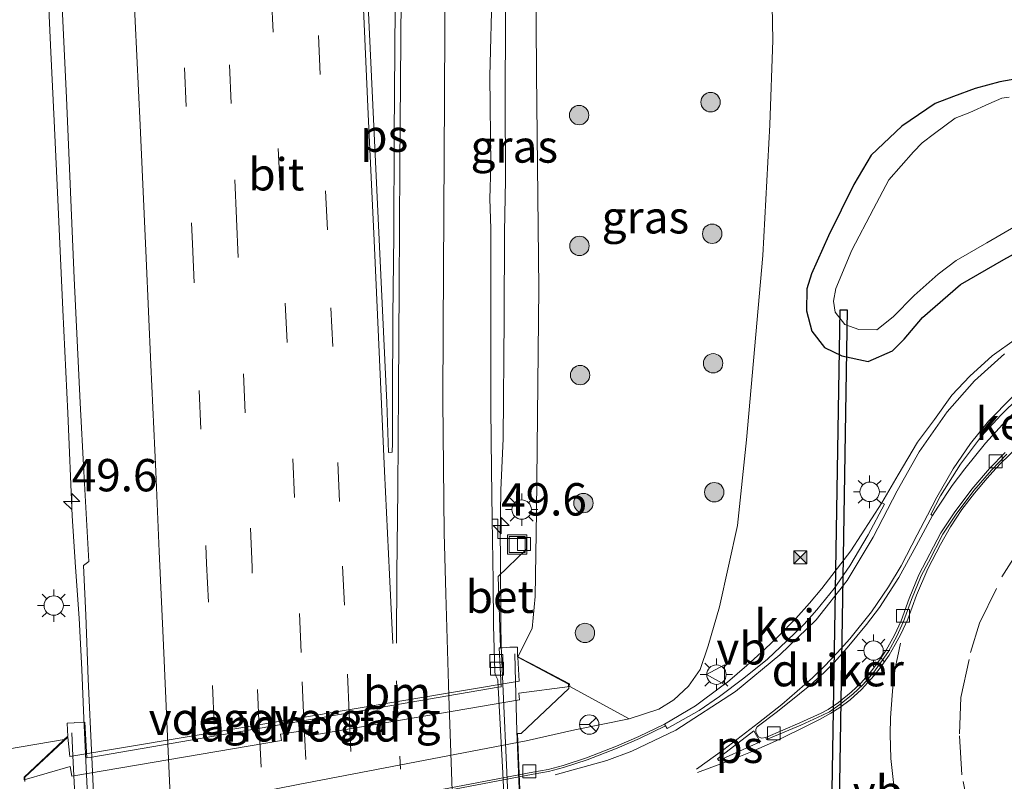
# Model space of a CAD drawing. Units: metres. Extents: x 127412 to 129371, y 462500 to 468753.
# Drawn here: x 127632 to 127708, y 464955 to 465014 of the extents above; entities that cross this region are included whole.
import ezdxf
from ezdxf.enums import TextEntityAlignment as Align

# ---------------------------------------------------------------- set-up
doc = ezdxf.new("R2010")
doc.units = ezdxf.units.M
doc.linetypes.add('VW-1-3_STREEP', pattern=[4, 1, -3])
doc.linetypes.add('VW-3-9_STREEP', pattern=[12, 3, -9])
doc.layers.get('0').update_dxf_attribs({"lineweight": 25})
for name, color, linetype, lineweight in [('B-ME-AM-KILOMETR-S-B1', 7, 'Continuous', 18), ('B-ME-BV-GELEIDECONSTRUCTIE-GELEIDERAIL-L-B1', 213, 'BV-GELEIDERAIL', 18), ('B-ME-BV-GELEIDECONSTRUCTIE-GELEIDERAIL-L-B2', 213, 'BV-GELEIDERAIL', 18), ('B-ME-GR-BOOM-S-B1', 93, 'Continuous', 18), ('B-ME-GW-INSTEEKWATERGANG-L-B1', 10, 'Continuous', 25), ('B-ME-GW-KRUINLIJN-L-B1', 93, 'Continuous', 18), ('B-ME-GW-TEENLIJN-L-B1', 93, 'Continuous', 18), ('B-ME-IE-GRASLAND-GV-B6', 93, 'Continuous', 18), ('B-ME-IE-INRICHTINGSELEMENT-S-B1', 253, 'Continuous', 18), ('B-ME-IE-MEUBILAIR_WEGMEUBILAIR-LICHTMAST-S-B1', 8, 'Continuous', 18), ('B-ME-KW-DUIKER-GV-B6', 10, 'Continuous', 25), ('B-ME-KW-LANDHOOFD-GV-B6', 173, 'Continuous', 18), ('B-ME-KW-LEUNING-L-B1', 8, 'Continuous', 18), ('B-ME-KW-LEUNING-L-B2', 8, 'Continuous', 18), ('B-ME-KW-VIADUCT-GV-B7', 173, 'Continuous', 18), ('B-ME-KW-VOEGOVERGANG-L-B2', 8, 'Continuous', 18), ('B-ME-OB-BEKLEDING-GV-B6', 253, 'Continuous', 18), ('B-ME-OG-WATER-GV-B6', 153, 'Continuous', 18), ('B-ME-VH-VERH_SOORT-BETON-OVERIG-GV-B6', 8, 'IE-TERREINAFSCHEIDING-NATUURLIJK-HOUTWAL', 18), ('B-ME-VH-VERH_SOORT-BITUMEN-GV-B6', 8, 'IE-TERREINAFSCHEIDING-NATUURLIJK-HOUTWAL', 18), ('B-ME-VH-VERH_SOORT-BITUMEN-GV-B7', 8, 'IE-TERREINAFSCHEIDING-NATUURLIJK-HOUTWAL', 18), ('B-ME-VH-VERH_SOORT-GV-B6', 8, 'Continuous', 18), ('B-ME-VH-VERH_SOORT-KLINKERS-GV-B6', 8, 'IE-TERREINAFSCHEIDING-NATUURLIJK-HOUTWAL', 18), ('B-ME-VV-KOLK-S-B1', 8, 'Continuous', 18), ('B-ME-VW-MARKERING-13STREEP-045-L-B1', 255, 'VW-1-3_STREEP', 18), ('B-ME-VW-MARKERING-13STREEP-045-L-B2', 255, 'VW-1-3_STREEP', 18), ('B-ME-VW-MARKERING-39STREEP-015-L-B1', 255, 'VW-3-9_STREEP', 18), ('B-ME-VW-MARKERING-39STREEP-015-L-B2', 255, 'VW-3-9_STREEP', 18), ('B-ME-VW-MARKERING-STREEP-015-L-B1', 7, 'Continuous', 18), ('B-ME-VW-MARKERING-STREEP-015-L-B2', 7, 'Continuous', 18), ('B-ME-VW-MARKERING-VLAKMARK-GV-B6', 7, 'Continuous', 18), ('B-ME-VW-MEUBILAIR_WEGMEUBILAIR-RONA-S-B1', 8, 'Continuous', 18), ('B-ME-VW-MEUBILAIR_WEGMEUBILAIR-VERKEERSBORD-S-B1', 8, 'Continuous', 18)]:
    doc.layers.add(name, color=color, linetype=linetype, lineweight=lineweight)
doc.styles.add('NLCS-ISO', font='NLCS-ISO.TTF')
doc.linetypes.add('BV-GELEIDERAIL', pattern='A,10,-3,[108,NLCS.SHX,S=1,R=0,X=0,Y=0],-3', length=16)
doc.linetypes.add('IE-TERREINAFSCHEIDING-NATUURLIJK-HOUTWAL', pattern='A,7,-1.5,[67,NLCS.SHX,S=0.75,R=45,X=0,Y=0],-1.5,7,-1.5,[70,NLCS.SHX,S=0.75,R=0,X=0,Y=0],-1.5', length=20)

# ---------------------------------------------------------------- blocks, each defined once
blk = doc.blocks.new('put')
for p, q in [((0.75, 0.75), (-0.75, 0.75)), ((-0.75, 0.75), (-0.75, -0.75)), ((0.75, -0.75), (0.75, 0.75)), ((-0.75, -0.75), (0.75, -0.75))]:
    blk.add_line(p, q)
blk.add_lwpolyline([(-0.625, 0.625), (0.625, 0.625), (0.625, -0.625), (-0.625, -0.625)], close=True)
blk = doc.blocks.new('camera')
h = blk.add_hatch(color=256)
h.paths.add_polyline_path([(0.5, 0.5), (-0.5, 0.5), (0, 0)])
h.paths.add_polyline_path([(0, 0), (-0.5, -0.5), (0.5, -0.5)])
for p, q in [((-0.5, 0.5), (0.5, -0.5)), ((0.5, 0.5), (-0.5, -0.5))]:
    blk.add_line(p, q)
blk.add_lwpolyline([(-0.5, 0.5), (0.5, 0.5), (0.5, -0.5), (-0.5, -0.5)], close=True)
blk = doc.blocks.new('verkeersbord')
for p, q in [((0, 0.75), (-0.75, -0.625)), ((0.75, -0.625), (0, 0.75)), ((-0.75, -0.625), (0.75, -0.625))]:
    blk.add_line(p, q)
blk = doc.blocks.new('wegwijzer')
for q in [(-0.53, -0.53), (0, 0.75), (0.53, -0.53)]:
    blk.add_line((0, 0), q)
blk.add_circle((0, 0), 0.75)
blk = doc.blocks.new('boom')
blk.add_hatch(color=256).paths.add_polyline_path([(-0.75, 0, 1), (0.75, 0, 1)])
blk.add_circle((0, 0), 0.75)
blk = doc.blocks.new('hecto')
for p, q in [((0, 0.625), (-0.625, 0)), ((0, -0.625), (0, 0.625)), ((-0.625, 0), (0.625, 0)), ((0.625, 0), (0, -0.625))]:
    blk.add_line(p, q)
blk = doc.blocks.new('kolk')
blk.add_lwpolyline([(-0.5, -0.5), (0.5, -0.5), (0.5, 0.5), (-0.5, 0.5)], close=True)
blk = doc.blocks.new('lantaarnpaal')
for p, q in [((-0.884, 0.884), (-0.53, 0.53)), ((0, 0.75), (0, 1.25)), ((0.53, 0.53), (0.884, 0.884)), ((-0.75, 0), (-1.25, 0)), ((0.75, 0), (1.25, 0)), ((-0.53, -0.53), (-0.884, -0.884)), ((0, -0.75), (0, -1.25)), ((0.53, -0.53), (0.884, -0.884))]:
    blk.add_line(p, q)
blk.add_circle((0, 0), 0.75)

msp = doc.modelspace()

# ---------------------------------------------------------------- linework, layer by layer
at = {"layer": 'B-ME-BV-GELEIDECONSTRUCTIE-GELEIDERAIL-L-B1'}
for points in [[(127637.4486, 464957.0028, 7.1456), (127637.3172, 464959.7242, 7.1576), (127637.1735, 464963.5123, 7.1426), (127636.9546, 464967.4935, 7.1293), (127636.6851, 464971.4233, 7.1425), (127636.4332, 464975.3912, 7.1231), (127636.0898, 464983.3436, 7.0966), (127635.7158, 464991.3118, 7.1047), (127635.3505, 464999.2709, 7.0441), (127635.0245, 465005.9285, 7.0138), (127634.7796, 465011.2227, 7.0036), (127634.5847, 465015.1718, 6.9737), (127634.3525, 465020.4937, 6.9266), (127634.0349, 465027.1046, 6.8935), (127633.7852, 465031.0321, 6.944), (127633.3097, 465042.7171, 6.7943)], [(127670.049, 465041.2546, 5.9764), (127670.0293, 465029.2454, 6.0199), (127669.9514, 465021.1947, 6.0693), (127669.9079, 465013.3478, 6.1175), (127669.892, 465007.9051, 6.1733), (127669.9246, 465001.3456, 6.1609), (127669.8461, 464997.3604, 6.1771), (127669.8013, 464990.6676, 6.1992), (127669.7258, 464981.3582, 6.28), (127669.5532, 464977.4183, 6.2787), (127669.5117, 464973.7332, 6.2843), (127669.5199, 464972.4137, 6.2985), (127669.5483, 464967.0799, 6.3052), (127669.5886, 464965.3504, 6.3636), (127669.7068, 464962.4182, 6.3493)]]:
    msp.add_polyline3d(points, dxfattribs=at)
at = {"layer": 'B-ME-BV-GELEIDECONSTRUCTIE-GELEIDERAIL-L-B2'}
for points in [[(127671.1368, 464931.2917, 6.3475), (127670.6644, 464941.4565, 6.3938), (127670.278, 464949.5603, 6.3569), (127670.0463, 464955.0006, 6.35), (127669.7068, 464962.4182, 6.3493)], [(127638.9791, 464924.074, 7.1584), (127638.6731, 464931.0723, 7.1566), (127638.4155, 464936.4975, 7.1945), (127638.1672, 464941.9486, 7.1702), (127637.9749, 464945.9959, 7.1677), (127637.7873, 464950.0668, 7.1502), (127637.4486, 464957.0028, 7.1456)]]:
    msp.add_polyline3d(points, dxfattribs=at)
at = {"layer": 'B-ME-GW-INSTEEKWATERGANG-L-B1'}
msp.add_polyline3d([(127710.1495, 465009.3072, -0.851), (127708.1194, 465008.9372, -0.8288), (127706.2231, 465008.4394, -0.7681), (127704.5435, 465007.8112, -0.6887), (127703.1241, 465007.265, -0.6846), (127700.5362, 465005.5051, -0.6656), (127698.1779, 465003.2719, -0.532), (127696.8299, 465001.0175, -0.5265), (127694.8744, 464997.0448, -0.4894), (127693.5769, 464994.1048, -0.4477), (127693.2024, 464992.9541, -0.4718), (127693.167, 464991.2454, -0.4676), (127693.6017, 464989.6827, -0.5213), (127694.5696, 464988.4183, -0.5653), (127695.9015, 464987.764, -0.5978), (127697.942, 464987.319, -0.6237), (127699.8308, 464988.1454, -0.6758), (127700.7168, 464989.057, -0.6218), (127702.1518, 464990.7214, -0.5691), (127705.0782, 464993.2874, -0.5999), (127708.4362, 464995.2071, -0.5838), (127713.2958, 464997.8945, -0.7261)], dxfattribs=at)
at = {"layer": 'B-ME-GW-KRUINLIJN-L-B1'}
for points in [[(127670.8807, 464964.5056, 5.728), (127671.972, 464966.7019, 5.562), (127672.1976, 464969.1535, 5.522), (127672.3, 464975.699, 5.54), (127672.483, 464993.002, 5.37), (127672.318, 465009.557, 5.412), (127672.2289, 465021.3958, 5.1794), (127671.956, 465037.235, 5.089)], [(127620.7141, 464955.1114, 6.0173), (127623.6481, 464955.8057, 6.0173), (127628.1809, 464956.7751, 5.8732), (127631.4182, 464957.3659, 5.9292), (127635.8198, 464958.1162, 6.171)]]:
    msp.add_polyline3d(points, dxfattribs=at)
at = {"layer": 'B-ME-GW-TEENLIJN-L-B1'}
msp.add_polyline3d([(127629.184, 464949.878, -0.597), (127637.0085, 464951.3027, -0.6207), (127653.9034, 464954.6363, -0.5528), (127671.5053, 464958.0031, -0.5641), (127675.2721, 464958.8497, -0.5368), (127679.463, 464959.712, -0.408), (127681.7627, 464960.4624, -0.297), (127682.9241, 464961.1888, -0.3195), (127684.054, 464962.23, -0.2655), (127684.9697, 464963.521, -0.243), (127685.5712, 464965.3589, -0.2475), (127686.4655, 464968.3562, -0.2295), (127687.8447, 464974.6561, -0.171), (127688.538, 464981.262, -0.207), (127689.7921, 464995.5196, -0.261), (127690.3517, 465005.6256, -0.3825), (127690.5777, 465012.1669, -0.468), (127690.4183, 465020.1476, -0.477)], dxfattribs=at)
at = {"layer": 'B-ME-IE-GRASLAND-GV-B6'}
for points in [[(127635.1784, 465024.512, 6.229), (127635.976, 465007.6966, 6.3064), (127636.569, 464993.763, 6.474), (127637.0502, 464984.1245, 6.4264), (127637.3269, 464978.8343, 6.4105), (127637.7249, 464971.8656, 6.3953), (127637.3045, 464971.5557, 6.3535), (127637.4758, 464967.729, 6.3998), (127637.6729, 464962.766, 6.4256)], [(127681.7627, 464960.4624, -0.297), (127679.463, 464959.712, -0.408), (127674.8747, 464962.2167, 2.8527), (127674.8653, 464962.4247, 2.9802), (127671.8692, 464963.9907, 5.153), (127670.8807, 464964.5056, 5.728), (127671.972, 464966.7019, 5.562), (127672.1976, 464969.1535, 5.522), (127672.3, 464975.699, 5.54), (127672.483, 464993.002, 5.37), (127672.318, 465009.557, 5.412), (127672.2289, 465021.3958, 5.1794)], [(127672.2289, 465021.3958, 5.1794), (127672.318, 465009.557, 5.412), (127672.483, 464993.002, 5.37), (127672.3, 464975.699, 5.54)], [(127629.184, 464949.878, -0.597), (127637.0085, 464951.3027, -0.6207), (127653.9034, 464954.6363, -0.5528), (127671.5053, 464958.0031, -0.5641), (127675.2721, 464958.8497, -0.5368), (127679.463, 464959.712, -0.408), (127681.7627, 464960.4624, -0.297), (127682.9241, 464961.1888, -0.3195), (127684.054, 464962.23, -0.2655), (127684.9697, 464963.521, -0.243), (127685.5712, 464965.3589, -0.2475), (127686.4655, 464968.3562, -0.2295), (127687.8447, 464974.6561, -0.171), (127688.538, 464981.262, -0.207), (127689.7921, 464995.5196, -0.261), (127690.3517, 465005.6256, -0.3825), (127690.5777, 465012.1669, -0.468), (127690.4183, 465020.1476, -0.477)], [(127690.4183, 465020.1476, -0.477), (127690.5777, 465012.1669, -0.468), (127690.3517, 465005.6256, -0.3825), (127689.7921, 464995.5196, -0.261), (127688.538, 464981.262, -0.207), (127687.8447, 464974.6561, -0.171), (127686.4655, 464968.3562, -0.2295), (127685.5712, 464965.3589, -0.2475), (127684.9697, 464963.521, -0.243), (127684.054, 464962.23, -0.2655), (127682.9241, 464961.1888, -0.3195), (127681.7627, 464960.4624, -0.297)], [(127637.6729, 464962.766, 6.4256), (127637.9366, 464956.7519, 6.466), (127637.5705, 464956.69, 6.4518), (127637.417, 464959.4577, 6.3499), (127636.6305, 464959.4156, 6.335), (127636.5799, 464959.4007, 6.33), (127636.0489, 464959.3811, 6.31), (127636.0942, 464958.3398, 6.238), (127636.0574, 464958.3382, 6.238), (127635.8198, 464958.1162, 6.171), (127631.4182, 464957.3659, 5.9292), (127628.1809, 464956.7751, 5.8732), (127623.6481, 464955.8057, 6.0173), (127620.7141, 464955.1114, 6.0173), (127620.5599, 464955.106, 6.0173), (127620.5182, 464956.2937, 6.3), (127619.2533, 464956.2503, 6.447), (127619.352, 464953.4233, 6.4578), (127618.9886, 464953.3428, 6.4583), (127618.6432, 464963.3693, 6.414), (127618.2781, 464971.7233, 6.4318), (127617.764, 464987.3928, 6.426), (127617.2571, 465003.3808, 6.3964), (127616.7561, 465019.3903, 6.2769)], [(127672.3, 464975.699, 5.54), (127672.1976, 464969.1535, 5.522), (127671.972, 464966.7019, 5.562), (127670.8807, 464964.5056, 5.728), (127670.8505, 464964.5034, 5.713), (127670.8344, 464965.2612, 5.662), (127670.3332, 464965.259, 5.677), (127670.2574, 464965.2477, 5.677), (127669.6748, 464965.204, 5.684), (127669.5356, 464965.2005, 5.5791), (127669.3578, 464970.703, 5.5646), (127671.5503, 464972.8315, 5.3099), (127671.5347, 464973.6454, 5.2875), (127669.3215, 464973.6449, 5.5571), (127669.3186, 464975.1479, 5.5601), (127668.8976, 464975.1397, 5.6423), (127668.8292, 464978.9689, 5.6291), (127668.7716, 464983.6617, 5.6247), (127668.7768, 464987.3113, 5.6014), (127668.771, 464992.5033, 5.5863), (127668.7695, 464997.6015, 5.5529), (127668.7065, 464999.9121, 5.5508), (127668.7772, 465002.4824, 5.5254), (127668.708, 465009.3803, 5.5007), (127668.8756, 465016.3731, 5.4757)], [(127713.2958, 464997.8945, -0.7261), (127708.4362, 464995.2071, -0.5838), (127705.0782, 464993.2874, -0.5999), (127702.1518, 464990.7214, -0.5691), (127700.7168, 464989.057, -0.6218), (127699.8308, 464988.1454, -0.6758), (127697.942, 464987.319, -0.6237), (127695.9015, 464987.764, -0.5978), (127694.5696, 464988.4183, -0.5653), (127693.6017, 464989.6827, -0.5213), (127693.167, 464991.2454, -0.4676), (127693.2024, 464992.9541, -0.4718), (127693.5769, 464994.1048, -0.4477), (127694.8744, 464997.0448, -0.4894), (127696.8299, 465001.0175, -0.5265), (127698.1779, 465003.2719, -0.532), (127700.5362, 465005.5051, -0.6656), (127703.1241, 465007.265, -0.6846), (127704.5435, 465007.8112, -0.6887), (127706.2231, 465008.4394, -0.7681), (127708.1194, 465008.9372, -0.8288), (127710.1495, 465009.3072, -0.851)], [(127710.1495, 465009.3072, -0.851), (127708.1194, 465008.9372, -0.8288), (127706.2231, 465008.4394, -0.7681), (127704.5435, 465007.8112, -0.6887), (127703.1241, 465007.265, -0.6846), (127700.5362, 465005.5051, -0.6656), (127698.1779, 465003.2719, -0.532), (127696.8299, 465001.0175, -0.5265), (127694.8744, 464997.0448, -0.4894), (127693.5769, 464994.1048, -0.4477), (127693.2024, 464992.9541, -0.4718), (127693.167, 464991.2454, -0.4676), (127693.6017, 464989.6827, -0.5213), (127694.5696, 464988.4183, -0.5653), (127695.9015, 464987.764, -0.5978), (127697.942, 464987.319, -0.6237), (127699.8308, 464988.1454, -0.6758), (127700.7168, 464989.057, -0.6218), (127702.1518, 464990.7214, -0.5691), (127705.0782, 464993.2874, -0.5999), (127708.4362, 464995.2071, -0.5838), (127713.2958, 464997.8945, -0.7261)], [(127708.8313, 465007.7536, -1.578), (127708.2743, 465007.6881, -1.578), (127707.2578, 465007.2414, -1.578), (127705.7956, 465006.571, -1.578), (127704.6585, 465006.1361, -1.578), (127703.0805, 465004.9499, -1.578), (127702.1076, 465004.2302, -1.578), (127701.4401, 465003.5328, -1.578), (127699.5354, 465001.3746, -1.578), (127698.355, 464999.1241, -1.578), (127696.6905, 464995.9239, -1.578), (127695.4456, 464992.973, -1.578), (127695.2547, 464991.9786, -1.578), (127695.3917, 464991.1401, -1.578), (127696.135, 464990.1846, -1.578), (127697.2239, 464989.7943, -1.578), (127698.6258, 464989.773, -1.578), (127699.8825, 464990.7796, -1.578), (127701.4906, 464992.4247, -1.578), (127703.342, 464994.0678, -1.578), (127704.7573, 464995.1426, -1.578), (127707.1088, 464996.5083, -1.578), (127709.3319, 464997.7802, -1.578)], [(127709.3964, 464989.1138, -0.3598), (127707.5212, 464987.7696, -0.3664), (127705.7915, 464986.2055, -0.3705), (127704.4204, 464984.7146, -0.3788), (127703.0671, 464982.8413, -0.3672), (127701.7671, 464981.0835, -0.3792), (127700.2633, 464978.5736, -0.3851), (127699.009, 464976.4025, -0.3406), (127696.5948, 464972.6929, -0.3946), (127694.3591, 464969.7809, -0.4136), (127693.3982, 464968.6425, -0.4198), (127692.3421, 464967.4682, -0.4111), (127690.9888, 464966.086, -0.4208), (127689.9493, 464965.1014, -0.4181), (127688.5615, 464963.8443, -0.4437), (127687.0849, 464962.5485, -0.4613), (127686.6313, 464962.2271, -0.433), (127684.6073, 464960.7264, -0.4751), (127682.2121, 464959.2926, -0.5534), (127680.208, 464958.3403, -0.5534), (127678.4818, 464957.5886, -0.5534), (127676.164, 464956.6946, -0.5984), (127674.3658, 464956.1051, -0.6234), (127673.2102, 464955.7944, -0.6184), (127672.0257, 464955.5812, -0.6209), (127649.0355, 464951.2097, -0.6299)]]:
    msp.add_polyline3d(points, dxfattribs=at)
at = {"layer": 'B-ME-KW-DUIKER-GV-B6'}
msp.add_polyline3d([(127696.3309, 464991.3237, -1.3542), (127695.4128, 464935.6113, -1.3542), (127694.8583, 464935.6204, -1.3542), (127695.7764, 464991.3328, -1.3542), (127696.3309, 464991.3237, -1.3542)], dxfattribs=at)
at = {"layer": 'B-ME-KW-LANDHOOFD-GV-B6'}
msp.add_polyline3d([(127670.8344, 464965.2612, 5.662), (127670.8505, 464964.5034, 5.713), (127670.8807, 464964.5056, 5.728), (127671.8692, 464963.9907, 5.153), (127674.8653, 464962.4247, 2.9802), (127674.8747, 464962.2167, 2.8527), (127670.9349, 464961.6892, 3.0493), (127670.9964, 464961.1671, 2.5219), (127654.7077, 464958.3949, 2.916), (127654.6275, 464958.8665, 3.465), (127653.727, 464958.7136, 3.4619), (127652.5178, 464958.5213, 3.3474), (127652.6005, 464958.0373, 2.9794), (127636.3939, 464955.2699, 3.4107), (127636.2757, 464956.0325, 3.8901), (127632.7197, 464955.0038, 4.0945), (127632.7033, 464955.2034, 4.1945), (127635.7223, 464958.0251, 6.171), (127635.8198, 464958.1162, 6.171), (127636.0574, 464958.3382, 6.238), (127636.0942, 464958.3398, 6.238), (127636.0489, 464959.3811, 6.31), (127636.5799, 464959.4007, 6.33), (127636.6305, 464959.4156, 6.335), (127637.417, 464959.4577, 6.3499), (127637.5705, 464956.69, 6.4518), (127637.9366, 464956.7519, 6.466), (127669.3562, 464962.1507, 5.6761), (127669.5764, 464962.1891, 5.6108), (127669.4378, 464965.198, 5.5426), (127669.5356, 464965.2005, 5.5791), (127669.6748, 464965.204, 5.684), (127670.2574, 464965.2477, 5.677), (127670.3332, 464965.259, 5.677), (127670.8344, 464965.2612, 5.662)], dxfattribs=at)
at = {"layer": 'B-ME-KW-LEUNING-L-B1'}
for p, q in [((127670.6907, 464962.5834, 5.88), (127670.6321, 464964.7286, 5.88)), ((127636.3894, 464958.6167, 6.666), (127636.4799, 464956.8402, 6.6721))]:
    msp.add_line(p, q, dxfattribs=at)
at = {"layer": 'B-ME-KW-LEUNING-L-B2'}
for points in [[(127672.0928, 464931.5062, 5.8618), (127671.8581, 464935.0029, 5.871), (127671.468, 464943.7725, 5.898), (127670.9899, 464953.6723, 5.9), (127670.7956, 464958.7528, 5.88), (127670.6907, 464962.5834, 5.88)], [(127636.4799, 464956.8402, 6.6721), (127636.6604, 464953.3029, 6.682), (127636.9473, 464947.2821, 6.688), (127637.4077, 464937.1343, 6.699), (127637.7971, 464927.7121, 6.674), (127637.9861, 464923.8511, 6.6633)]]:
    msp.add_polyline3d(points, dxfattribs=at)
at = {"layer": 'B-ME-KW-VIADUCT-GV-B7'}
for points in [[(127632.78, 464954.867, 4.177), (127632.761, 464955.19, 4.166), (127636.078, 464958.289, 6.727), (127636.2579, 464956.8029, 6.4174), (127670.9738, 464962.6309, 5.5854), (127670.8758, 464964.4725, 5.87), (127674.7891, 464962.3886, 3.172), (127674.7972, 464962.0604, 3.136), (127671.1194, 464958.5864, 5.88), (127671.07, 464958.573, 5.88), (127670.851, 464958.564, 5.88)], [(127670.851, 464958.564, 5.88), (127671.04, 464953.611, 5.9)]]:
    msp.add_polyline3d(points, dxfattribs=at)
at = {"layer": 'B-ME-KW-VOEGOVERGANG-L-B2'}
msp.add_line((127636.2579, 464956.8029, 6.4174), (127670.9738, 464962.6309, 5.5854), dxfattribs=at)
at = {"layer": 'B-ME-OB-BEKLEDING-GV-B6'}
for points in [[(127631.4182, 464957.3659, 5.9292), (127635.8198, 464958.1162, 6.171), (127635.7223, 464958.0251, 6.171), (127632.7033, 464955.2034, 4.1945), (127632.7197, 464955.0038, 4.0945), (127636.2757, 464956.0325, 3.8901), (127636.3939, 464955.2699, 3.4107), (127652.6005, 464958.0373, 2.9794), (127652.5178, 464958.5213, 3.3474), (127653.727, 464958.7136, 3.4619), (127654.6275, 464958.8665, 3.465), (127654.7077, 464958.3949, 2.916), (127670.9964, 464961.1671, 2.5219), (127670.9349, 464961.6892, 3.0493), (127674.8747, 464962.2167, 2.8527), (127679.463, 464959.712, -0.408), (127675.2721, 464958.8497, -0.5368)], [(127675.2721, 464958.8497, -0.5368), (127671.5053, 464958.0031, -0.5641), (127653.9034, 464954.6363, -0.5528), (127637.0085, 464951.3027, -0.6207), (127629.184, 464949.878, -0.597)]]:
    msp.add_polyline3d(points, dxfattribs=at)
at = {"layer": 'B-ME-OG-WATER-GV-B6'}
msp.add_polyline3d([(127709.3319, 464997.7802, -1.578), (127707.1088, 464996.5083, -1.578), (127704.7573, 464995.1426, -1.578), (127703.342, 464994.0678, -1.578), (127701.4906, 464992.4247, -1.578), (127699.8825, 464990.7796, -1.578), (127698.6258, 464989.773, -1.578), (127697.2239, 464989.7943, -1.578), (127696.135, 464990.1846, -1.578), (127695.3917, 464991.1401, -1.578), (127695.2547, 464991.9786, -1.578), (127695.4456, 464992.973, -1.578), (127696.6905, 464995.9239, -1.578), (127698.355, 464999.1241, -1.578), (127699.5354, 465001.3746, -1.578), (127701.4401, 465003.5328, -1.578), (127702.1076, 465004.2302, -1.578), (127703.0805, 465004.9499, -1.578), (127704.6585, 465006.1361, -1.578), (127705.7956, 465006.571, -1.578), (127707.2578, 465007.2414, -1.578), (127708.2743, 465007.6881, -1.578), (127708.8313, 465007.7536, -1.578)], dxfattribs=at)
at = {"layer": 'B-ME-VH-VERH_SOORT-BETON-OVERIG-GV-B6'}
for points in [[(127669.3186, 464975.1479, 5.5601), (127669.3215, 464973.6449, 5.5571), (127671.5347, 464973.6454, 5.2875), (127671.5503, 464972.8315, 5.3099), (127669.3578, 464970.703, 5.5646), (127669.5356, 464965.2005, 5.5791), (127669.4378, 464965.198, 5.5426), (127669.5764, 464962.1891, 5.6108), (127669.3562, 464962.1507, 5.6761), (127669.311, 464962.7181, 5.6752), (127669.1155, 464963.1348, 5.6332), (127669.0838, 464963.3809, 5.6295), (127668.9997, 464966.9175, 5.6127), (127668.9572, 464970.3558, 5.6469), (127668.8976, 464975.1397, 5.6423), (127669.3186, 464975.1479, 5.5601)], [(127630.2447, 464947.3545, -0.6319), (127635.6475, 464948.4229, -0.6194), (127649.0355, 464951.2097, -0.6299), (127672.0257, 464955.5812, -0.6209), (127673.2102, 464955.7944, -0.6184), (127674.3658, 464956.1051, -0.6234), (127676.164, 464956.6946, -0.5984), (127678.4818, 464957.5886, -0.5534), (127680.208, 464958.3403, -0.5534), (127682.2121, 464959.2926, -0.5534), (127682.2885, 464959.1601, -0.5427), (127680.2711, 464958.2015, -0.5534), (127678.5397, 464957.4475, -0.5534), (127676.2152, 464956.551, -0.5984), (127674.4094, 464955.959, -0.6234), (127673.2436, 464955.6455, -0.6184), (127672.0534, 464955.4313, -0.6209), (127649.0653, 464951.0601, -0.6299), (127635.6743, 464948.2488, -0.6181), (127630.281, 464947.174, -0.6231)]]:
    msp.add_polyline3d(points, dxfattribs=at)
at = {"layer": 'B-ME-VH-VERH_SOORT-BITUMEN-GV-B6'}
for points in [[(127669.3562, 464962.1507, 5.6761), (127637.9366, 464956.7519, 6.466), (127637.6729, 464962.766, 6.4256), (127637.4758, 464967.729, 6.3998), (127637.3045, 464971.5557, 6.3535), (127637.7249, 464971.8656, 6.3953), (127637.3269, 464978.8343, 6.4105), (127637.0502, 464984.1245, 6.4264), (127636.569, 464993.763, 6.474), (127635.976, 465007.6966, 6.3064), (127635.1784, 465024.512, 6.229)], [(127668.8756, 465016.3731, 5.4757), (127668.708, 465009.3803, 5.5007), (127668.7772, 465002.4824, 5.5254), (127668.7065, 464999.9121, 5.5508), (127668.7695, 464997.6015, 5.5529), (127668.771, 464992.5033, 5.5863), (127668.7768, 464987.3113, 5.6014), (127668.7716, 464983.6617, 5.6247), (127668.8292, 464978.9689, 5.6291), (127668.8976, 464975.1397, 5.6423), (127668.9572, 464970.3558, 5.6469), (127668.9997, 464966.9175, 5.6127), (127669.0838, 464963.3809, 5.6295), (127669.1155, 464963.1348, 5.6332), (127669.311, 464962.7181, 5.6752), (127669.3562, 464962.1507, 5.6761)], [(127649.0653, 464951.0601, -0.6299), (127672.0534, 464955.4313, -0.6209), (127673.2436, 464955.6455, -0.6184), (127674.4094, 464955.959, -0.6234), (127676.2152, 464956.551, -0.5984), (127678.5397, 464957.4475, -0.5534), (127680.2711, 464958.2015, -0.5534), (127682.2885, 464959.1601, -0.5427), (127682.4021, 464958.9628, -0.5432), (127684.8733, 464960.3643, -0.4927), (127686.4516, 464961.4326, -0.4549), (127688.323, 464962.8462, -0.435), (127690.1663, 464964.3262, -0.4212), (127691.659, 464965.7256, -0.406), (127692.9966, 464967.0249, -0.3913), (127693.9816, 464968.1389, -0.3947), (127695.3272, 464969.7702, -0.3908), (127696.5348, 464971.5226, -0.3531), (127697.9396, 464973.927, -0.3646), (127699.1936, 464976.3095, -0.3406), (127699.009, 464976.4025, -0.3406), (127700.2633, 464978.5736, -0.3851), (127701.7671, 464981.0835, -0.3792), (127703.0671, 464982.8413, -0.3672), (127704.4204, 464984.7146, -0.3788), (127705.7915, 464986.2055, -0.3705), (127707.5212, 464987.7696, -0.3664), (127709.3964, 464989.1138, -0.3598)], [(127709.5861, 464984.5374, -0.2839), (127708.1844, 464983.175, -0.2867), (127706.7018, 464981.5464, -0.2956), (127705.0705, 464979.3911, -0.2861), (127703.5431, 464976.9366, -0.2895), (127702.7765, 464975.5087, -0.2846), (127702.9102, 464975.4371, -0.2832), (127701.6592, 464973.0905, -0.2903), (127700.3033, 464970.6319, -0.3103), (127698.8144, 464968.3036, -0.3082), (127697.804, 464966.9947, -0.3276), (127696.3305, 464965.1884, -0.3315), (127695.3233, 464964.0739, -0.3337), (127694.5544, 464963.2982, -0.3416), (127693.4412, 464962.2957, -0.345), (127692.6452, 464961.6328, -0.3537), (127690.9391, 464960.2655, -0.3544), (127689.3553, 464959.0829, -0.3844), (127689.2609, 464958.9059, -0.3904), (127689.2495, 464958.6705, -0.401), (127689.4672, 464958.3263, -0.4032), (127689.6943, 464958.2148, -0.3982), (127690.0307, 464958.255, -0.3839), (127690.0952, 464958.1251, -0.365), (127692.7398, 464959.2108, -0.332), (127694.4076, 464959.9828, -0.3164), (127694.9603, 464960.2543, -0.3118), (127695.7667, 464960.8234, -0.304), (127696.7622, 464961.6179, -0.2931), (127697.5455, 464962.362, -0.295), (127698.3705, 464963.3223, -0.293), (127699.0242, 464964.2096, -0.2752), (127699.5131, 464964.9244, -0.2699), (127700.1641, 464966.0976, -0.2849), (127700.6664, 464967.2219, -0.2823), (127701.3, 464968.9378, -0.2507), (127702.0325, 464970.7517, -0.2374), (127702.6052, 464971.8194, -0.2369), (127703.719, 464973.9938, -0.2407), (127704.7501, 464975.5274, -0.2425), (127706.1103, 464977.3464, -0.2346)], [(127706.1103, 464977.3464, -0.2346), (127707.4652, 464978.9274, -0.2338), (127708.6728, 464980.1571, -0.2328)]]:
    msp.add_polyline3d(points, dxfattribs=at)
at = {"layer": 'B-ME-VH-VERH_SOORT-BITUMEN-GV-B7'}
msp.add_polyline3d([(127670.7739, 464931.4917, 5.638), (127639.4173, 464924.5137, 6.461), (127637.9366, 464956.7519, 6.466), (127669.3562, 464962.1507, 5.6761), (127669.7036, 464955.5183, 5.676), (127670.0634, 464947.8394, 5.684), (127670.4777, 464939.1006, 5.718), (127670.8028, 464931.9431, 5.682), (127670.7739, 464931.4917, 5.638)], dxfattribs=at)
at = {"layer": 'B-ME-VH-VERH_SOORT-GV-B6'}
for points in [[(127703.335, 464976.063, -0.273), (127702.9102, 464975.4371, -0.2832), (127702.7765, 464975.5087, -0.2846), (127703.5431, 464976.9366, -0.2895), (127705.0705, 464979.3911, -0.2861), (127706.7018, 464981.5464, -0.2956), (127708.1844, 464983.175, -0.2867), (127709.5861, 464984.5374, -0.2839), (127711.5522, 464986.124, -0.2714), (127713.0592, 464987.1197, -0.2794), (127715.4322, 464988.4715, -0.2659), (127715.5477, 464988.2652, -0.2658), (127713.6825, 464987.0616, -0.2357), (127711.6666, 464985.5789, -0.2309), (127710.0869, 464984.2313, -0.2255), (127708.5893, 464982.7407, -0.2348), (127707.0161, 464981.0049, -0.2735), (127705.4127, 464979.0401, -0.2487), (127704.4357, 464977.7443, -0.2744), (127703.335, 464976.063, -0.273)], [(127684.8733, 464960.3643, -0.4927), (127682.4021, 464958.9628, -0.5432), (127682.2885, 464959.1601, -0.5427), (127682.2121, 464959.2926, -0.5534), (127684.6073, 464960.7264, -0.4751), (127686.6313, 464962.2271, -0.433), (127687.0849, 464962.5485, -0.4613), (127688.5615, 464963.8443, -0.4437), (127689.9493, 464965.1014, -0.4181), (127690.9888, 464966.086, -0.4208), (127692.3421, 464967.4682, -0.4111), (127693.3982, 464968.6425, -0.4198), (127694.3591, 464969.7809, -0.4136), (127696.5948, 464972.6929, -0.3946), (127699.009, 464976.4025, -0.3406), (127699.1936, 464976.3095, -0.3406), (127697.9396, 464973.927, -0.3646), (127696.5348, 464971.5226, -0.3531), (127695.3272, 464969.7702, -0.3908), (127693.9816, 464968.1389, -0.3947), (127692.9966, 464967.0249, -0.3913), (127691.659, 464965.7256, -0.406), (127690.1663, 464964.3262, -0.4212), (127688.323, 464962.8462, -0.435), (127686.4516, 464961.4326, -0.4549), (127684.8733, 464960.3643, -0.4927)]]:
    msp.add_polyline3d(points, dxfattribs=at)
at = {"layer": 'B-ME-VH-VERH_SOORT-KLINKERS-GV-B6'}
for points in [[(127690.0307, 464958.255, -0.3839), (127689.6943, 464958.2148, -0.3982), (127689.4672, 464958.3263, -0.4032), (127689.2495, 464958.6705, -0.401), (127689.2609, 464958.9059, -0.3904), (127689.3553, 464959.0829, -0.3844), (127690.9391, 464960.2655, -0.3544), (127692.6452, 464961.6328, -0.3537), (127693.4412, 464962.2957, -0.345), (127694.5544, 464963.2982, -0.3416), (127695.3233, 464964.0739, -0.3337), (127696.3305, 464965.1884, -0.3315), (127697.804, 464966.9947, -0.3276), (127698.8144, 464968.3036, -0.3082), (127700.3033, 464970.6319, -0.3103), (127701.6592, 464973.0905, -0.2903), (127702.9102, 464975.4371, -0.2832), (127703.335, 464976.063, -0.273), (127704.4357, 464977.7443, -0.2744), (127705.4127, 464979.0401, -0.2487), (127707.0161, 464981.0049, -0.2735), (127708.5893, 464982.7407, -0.2348)], [(127692.7398, 464959.2108, -0.332), (127690.0952, 464958.1251, -0.365), (127690.0307, 464958.255, -0.3839), (127692.6617, 464959.3897, -0.3319), (127694.3235, 464960.1589, -0.3163), (127694.8604, 464960.4227, -0.3119), (127695.6494, 464960.9795, -0.304), (127696.6339, 464961.7652, -0.2933), (127697.4039, 464962.4967, -0.295), (127698.2177, 464963.4439, -0.2929), (127698.8651, 464964.3226, -0.2752), (127699.3469, 464965.0271, -0.27), (127699.9894, 464966.1849, -0.2848), (127700.4856, 464967.2956, -0.2822), (127701.1179, 464969.0081, -0.2506), (127701.8555, 464970.8347, -0.2374), (127702.4324, 464971.91, -0.2369), (127703.5506, 464974.0931, -0.2407), (127704.5908, 464975.6404, -0.2425), (127705.9579, 464977.4685, -0.2346), (127707.3213, 464979.0594, -0.2338), (127708.534, 464980.2943, -0.2329)], [(127708.534, 464980.2943, -0.2329), (127707.3213, 464979.0594, -0.2338), (127705.9579, 464977.4685, -0.2346), (127704.5908, 464975.6404, -0.2425), (127703.5506, 464974.0931, -0.2407), (127702.4324, 464971.91, -0.2369), (127701.8555, 464970.8347, -0.2374), (127701.1179, 464969.0081, -0.2506), (127700.4856, 464967.2956, -0.2822), (127699.9894, 464966.1849, -0.2848), (127699.3469, 464965.0271, -0.27), (127698.8651, 464964.3226, -0.2752), (127698.2177, 464963.4439, -0.2929), (127697.4039, 464962.4967, -0.295), (127696.6339, 464961.7652, -0.2933), (127695.6494, 464960.9795, -0.304), (127694.8604, 464960.4227, -0.3119), (127694.3235, 464960.1589, -0.3163), (127692.6617, 464959.3897, -0.3319), (127690.0307, 464958.255, -0.3839)], [(127708.6728, 464980.1571, -0.2328), (127707.4652, 464978.9274, -0.2338), (127706.1103, 464977.3464, -0.2346), (127704.7501, 464975.5274, -0.2425), (127703.719, 464973.9938, -0.2407), (127702.6052, 464971.8194, -0.2369), (127702.0325, 464970.7517, -0.2374), (127701.3, 464968.9378, -0.2507), (127700.6664, 464967.2219, -0.2823), (127700.1641, 464966.0976, -0.2849), (127699.5131, 464964.9244, -0.2699), (127699.0242, 464964.2096, -0.2752), (127698.3705, 464963.3223, -0.293), (127697.5455, 464962.362, -0.295), (127696.7622, 464961.6179, -0.2931), (127695.7667, 464960.8234, -0.304), (127694.9603, 464960.2543, -0.3118), (127694.4076, 464959.9828, -0.3164), (127692.7398, 464959.2108, -0.332)]]:
    msp.add_polyline3d(points, dxfattribs=at)
at = {"layer": 'B-ME-VW-MARKERING-13STREEP-045-L-B1'}
msp.add_line((127661.5003, 464962.6348, 5.8598), (127661.5582, 464960.8108, 5.8676), dxfattribs=at)
at = {"layer": 'B-ME-VW-MARKERING-13STREEP-045-L-B2'}
msp.add_polyline3d([(127661.5582, 464960.8108, 5.8676), (127662.0513, 464950.6745, 5.8685), (127662.9608, 464929.753, 5.8864)], dxfattribs=at)
at = {"layer": 'B-ME-VW-MARKERING-39STREEP-015-L-B1'}
for points in [[(127654.3209, 464959.5672, 6.0679), (127654.1233, 464964.8432, 6.0615), (127653.6108, 464976.8035, 6.0441), (127653.0352, 464988.832, 6.0514), (127652.4924, 465000.7858, 6.0068), (127651.9523, 465012.7816, 5.9474), (127651.4096, 465024.7562, 5.8818), (127650.981, 465033.7848, 5.8574), (127650.547, 465043.2604, 5.7939)], [(127657.826, 464960.1695, 5.9806), (127657.4643, 464968.5036, 5.972), (127657.091, 464976.5186, 5.9722), (127656.5603, 464988.484, 5.948), (127656.148, 464997.5099, 5.8868), (127655.5866, 465009.5164, 5.8557), (127655.2584, 465016.8525, 5.8226), (127654.897, 465024.47, 5.8228), (127654.3557, 465036.4399, 5.7667), (127654.0411, 465043.2839, 5.7083)], [(127643.5649, 465043.2135, 5.9652), (127643.9952, 465033.8606, 6.011), (127644.6031, 465020.4775, 6.118), (127645.0944, 465010.0336, 6.1416), (127645.7161, 464996.4111, 6.2028), (127646.2313, 464985.0942, 6.2383), (127646.82, 464971.7196, 6.2641), (127647.2814, 464962.2939, 6.2198), (127647.4201, 464958.3814, 6.2182)], [(127650.889, 464958.9775, 6.149), (127650.3275, 464971.4361, 6.163), (127649.8071, 464983.3678, 6.1492), (127649.1224, 464998.3715, 6.1092), (127648.7213, 465007.2696, 6.0779), (127648.0763, 465020.9577, 6.0011), (127647.4581, 465034.0078, 5.9521), (127647.043, 465043.2369, 5.901)], [(127709.455, 464944.409, -0.092), (127707.1035, 464948.589, -0.0957), (127705.8924, 464951.9198, -0.0956), (127705.172, 464955.39, -0.088), (127704.995, 464958.5598, -0.0875), (127705.1, 464961.37, -0.072), (127705.8579, 464964.8371, -0.0864), (127706.544, 464967.095, -0.075), (127708.2854, 464970.6901, -0.0853), (127709.347, 464972.377, -0.081)], [(127700.1863, 464952.8766, -0.1802), (127699.9058, 464954.7875, -0.1564), (127699.7034, 464956.6499, -0.1615), (127699.6381, 464958.5207, -0.1632), (127699.6708, 464959.7788, -0.1615), (127699.7895, 464961.5183, -0.17), (127699.8788, 464962.4567, -0.1666), (127700.042, 464963.6168, -0.1632), (127700.198, 464964.4612, -0.1615), (127700.451, 464965.5558, -0.1598)]]:
    msp.add_polyline3d(points, dxfattribs=at)
at = {"layer": 'B-ME-VW-MARKERING-39STREEP-015-L-B2'}
for points in [[(127654.3209, 464959.5672, 6.0679), (127654.75, 464951.295, 6.0655), (127655.3221, 464938.8382, 6.0621), (127655.7626, 464928.1511, 6.0308)], [(127657.826, 464960.1695, 5.9806), (127658.3065, 464949.5844, 5.9738), (127658.7172, 464940.5229, 6.0092), (127658.8522, 464937.544, 6.0314), (127659.0329, 464932.2833, 5.9705), (127659.174, 464928.9103, 5.9752)], [(127650.889, 464958.9775, 6.149), (127651.3084, 464949.4124, 6.1543), (127651.7941, 464938.4863, 6.141), (127652.2785, 464927.3758, 6.1211)], [(127648.8255, 464926.6074, 6.2186), (127648.3411, 464938.2281, 6.244), (127647.8833, 464948.5608, 6.2218), (127647.4201, 464958.3814, 6.2182)]]:
    msp.add_polyline3d(points, dxfattribs=at)
at = {"layer": 'B-ME-VW-MARKERING-STREEP-015-L-B1'}
for points in [[(127661.2015, 464965.5386, 5.8616), (127660.954, 464970.86, 5.8666), (127660.5724, 464978.8425, 5.8697), (127660.0108, 464990.9277, 5.8425), (127659.7549, 464996.6844, 5.8092), (127659.3068, 465006.448, 5.7789), (127658.8068, 465017.5094, 5.7345), (127658.2657, 465029.36, 5.6912), (127657.6213, 465043.3079, 5.6433)], [(127662.029, 465043.3375, 5.5396), (127661.9466, 465030.4949, 5.6094), (127661.8459, 465015.4541, 5.6633), (127661.7577, 465002.5019, 5.7476), (127661.6958, 464993.0306, 5.793), (127661.6575, 464985.1317, 5.8241), (127661.5849, 464977.4003, 5.8454), (127661.505, 464970.9448, 5.8562), (127661.4787, 464965.5508, 5.866)], [(127665.3979, 465043.3602, 5.4332), (127665.2824, 465024.0827, 5.5406), (127665.1989, 465007.7127, 5.6227), (127665.0906, 464989.8682, 5.7188), (127665.0825, 464984.2955, 5.7367), (127665.1856, 464974.0813, 5.7592), (127665.3037, 464969.3602, 5.7554), (127665.5347, 464961.4941, 5.7631)], [(127643.8222, 464957.7632, 6.3249), (127643.4629, 464965.9574, 6.3136), (127643.1616, 464972.6541, 6.3301), (127642.886, 464978.8271, 6.3276), (127642.5009, 464987.0576, 6.3428), (127642.1452, 464995.3063, 6.3065), (127641.678, 465005.6052, 6.2421), (127641.0404, 465019.0264, 6.1612), (127640.5702, 465029.3534, 6.1295), (127639.9147, 465043.189, 6.059)], [(127673.7577, 464955.3732, -0.6375), (127677.7486, 464956.4824, -0.5875), (127679.6857, 464957.2111, -0.5518), (127683.0709, 464958.8285, -0.5078), (127687.6793, 464961.8105, -0.4313), (127691.1159, 464964.648, -0.3791), (127693.9206, 464967.3702, -0.3719), (127696.3262, 464970.3995, -0.3477), (127698.3273, 464973.7558, -0.3417), (127700.1816, 464977.3442, -0.3362), (127701.8837, 464980.354, -0.34), (127704.0485, 464983.4371, -0.3395), (127706.1594, 464985.8384, -0.3219), (127708.4929, 464987.9248, -0.3081)], [(127709.1006, 464984.59, -0.2618), (127707.2539, 464982.7213, -0.27), (127705.8619, 464980.99, -0.2857), (127704.5224, 464979.033, -0.289), (127703.255, 464976.8365, -0.2807), (127702.5278, 464975.4447, -0.2857), (127701.7409, 464973.9348, -0.2964), (127700.4973, 464971.542, -0.2816), (127699.523, 464969.9076, -0.284), (127698.2052, 464967.9858, -0.2972), (127696.5234, 464965.8874, -0.3154), (127695.54, 464964.8097, -0.3137), (127694.5525, 464963.754, -0.3179), (127693.6317, 464962.8888, -0.3203), (127691.2597, 464960.8253, -0.3352), (127689.4631, 464959.3937, -0.3575), (127686.8016, 464957.3391, -0.3979), (127684.6893, 464955.831, -0.4301)], [(127709.3765, 464980.606, -0.2177), (127708.215, 464979.4938, -0.2233), (127707.7994, 464979.0693, -0.2236), (127707.131, 464978.3146, -0.224), (127706.1627, 464977.1575, -0.2251), (127705.1801, 464975.8772, -0.2306), (127704.2994, 464974.5605, -0.2315), (127703.5281, 464973.1905, -0.2035), (127702.5471, 464971.3055, -0.2271), (127701.6751, 464969.2618, -0.2377), (127701.0159, 464967.4178, -0.2525), (127700.477, 464966.2582, -0.2489), (127700.0384, 464965.444, -0.2374), (127699.5564, 464964.6336, -0.2539), (127698.8642, 464963.6513, -0.2731), (127698.4116, 464963.0644, -0.2681), (127697.4233, 464961.9798, -0.2691), (127696.5556, 464961.1747, -0.2864), (127695.7419, 464960.5897, -0.2952), (127695.0605, 464960.1461, -0.2944), (127694.2237, 464959.6859, -0.2897), (127692.5822, 464958.8512, -0.3238), (127690.7693, 464957.9785, -0.3453), (127688.8484, 464957.1229, -0.3635), (127687.0395, 464956.4043, -0.3618), (127684.7644, 464955.5532, -0.3618)]]:
    msp.add_polyline3d(points, dxfattribs=at)
at = {"layer": 'B-ME-VW-MARKERING-STREEP-015-L-B2'}
for points in [[(127665.5347, 464961.4941, 5.7631), (127665.947, 464949.735, 5.764), (127666.3836, 464938.5026, 5.7702), (127666.7209, 464930.5897, 5.765)], [(127643.8222, 464957.7632, 6.3249), (127644.139, 464951.0014, 6.3298), (127644.4966, 464942.2401, 6.3186), (127644.8913, 464933.7519, 6.3175), (127645.2631, 464925.8146, 6.3019)]]:
    msp.add_polyline3d(points, dxfattribs=at)
at = {"layer": 'B-ME-VW-MARKERING-VLAKMARK-GV-B6'}
for points in [[(127661.1573, 464980.3114, 5.8643), (127660.8813, 464980.3062, 5.8732), (127660.7352, 464984.1506, 5.8611), (127658.6844, 465027.9931, 5.7093), (127661.4811, 465028.0641, 5.6374), (127661.3161, 465004.7567, 5.7534), (127661.2741, 464997.1034, 5.7739), (127661.2138, 464990.8298, 5.8126), (127661.1766, 464984.2676, 5.8558), (127661.1745, 464981.0123, 5.8507), (127661.1573, 464980.3114, 5.8643)], [(127689.6062, 464957.9389, -0.3814), (127686.4107, 464956.4779, -0.4034), (127686.2961, 464956.6311, -0.4088), (127689.0952, 464958.7924, -0.3883), (127689.6062, 464957.9389, -0.3814)]]:
    msp.add_polyline3d(points, dxfattribs=at)

# ---------------------------------------------------------------- block references
at = {"layer": 'B-ME-AM-KILOMETR-S-B1', "rotation": 90}
for p in [(127636.3901, 464976.5106, 7.1735), (127669.5767, 464974.6423, 6.2559)]:
    msp.add_blockref('hecto', p, dxfattribs=at)
at = {"layer": 'B-ME-GR-BOOM-S-B1', "rotation": 90}
for p in [(127685.7666, 465007.3706, 0.8455), (127675.6031, 465006.3694, 4.1716), (127685.8886, 464997.2022, 0.8159), (127675.6306, 464996.2596, 4.273), (127685.9634, 464987.1901, 0.8385), (127675.6822, 464986.2752, 4.1604), (127686.0481, 464977.2278, 0.5631), (127675.9374, 464976.3856, 4.0289), (127676.0565, 464966.3481, 3.3691)]:
    msp.add_blockref('boom', p, dxfattribs=at)
at = {"layer": 'B-ME-IE-INRICHTINGSELEMENT-S-B1', "rotation": 90}
for name, p in [('put', (127670.8138, 464973.1828, 5.3509)), ('camera', (127692.703, 464972.1988, -0.3342))]:
    msp.add_blockref(name, p, dxfattribs=at)
at = {"layer": 'B-ME-IE-MEUBILAIR_WEGMEUBILAIR-LICHTMAST-S-B1', "rotation": 90}
for p in [(127698.0593, 464977.2545, -0.3823), (127671.1671, 464975.8802, 5.5219), (127634.9993, 464968.4646, 6.2611), (127698.3586, 464964.9837, -0.1648), (127686.2141, 464963.1256, -0.3584)]:
    msp.add_blockref('lantaarnpaal', p, dxfattribs=at)
at = {"layer": 'B-ME-VV-KOLK-S-B1', "rotation": 90}
for p in [(127707.8061, 464979.6058, -0.2473), (127671.3443, 464973.2326, 5.3519), (127700.6425, 464967.6717, -0.2993), (127669.2084, 464964.1884, 5.5756), (127669.2535, 464963.5919, 5.5706), (127690.6532, 464958.5835, -0.3917), (127671.7509, 464955.6587, -0.7063)]:
    msp.add_blockref('kolk', p, dxfattribs=at)
at = {"layer": 'B-ME-VW-MEUBILAIR_WEGMEUBILAIR-RONA-S-B1', "rotation": 90}
msp.add_blockref('wegwijzer', (127676.3895, 464959.2694, -0.2819), dxfattribs=at)
at = {"layer": 'B-ME-VW-MEUBILAIR_WEGMEUBILAIR-VERKEERSBORD-S-B1', "rotation": 90}
msp.add_blockref('verkeersbord', (127686.2116, 464963.1256, -0.3584), dxfattribs=at)

# ---------------------------------------------------------------- texts
at = {"layer": 'B-ME-AM-KILOMETR-S-B1', "ltscale": 0.2, "style": 'NLCS-ISO'}
for p in [(127636.3901, 464976.5106, 7.1735), (127669.5767, 464974.6423, 6.2559)]:
    msp.add_text('49.6', height=2.5, dxfattribs=at).set_placement(p, align=Align.BOTTOM_LEFT)
at = {"layer": 'B-ME-IE-GRASLAND-GV-B6', "ltscale": 0.2, "style": 'NLCS-ISO'}
for p in [(127670.5947, 465003.944), (127680.7292, 464998.4735)]:
    msp.add_text('gras', height=2.5, dxfattribs=at).set_placement(p, align=Align.MIDDLE_CENTER)
at = {"layer": 'B-ME-KW-DUIKER-GV-B6', "ltscale": 0.2, "style": 'NLCS-ISO'}
msp.add_text('duiker', height=2.5, dxfattribs=at).set_placement((127695.5946, 464963.472), align=Align.MIDDLE_CENTER)
at = {"layer": 'B-ME-KW-LANDHOOFD-GV-B6', "ltscale": 0.2, "style": 'NLCS-ISO'}
msp.add_text('landhoofd', height=2.5, dxfattribs=at).set_placement((127653.6073, 464959.2053), align=Align.MIDDLE_CENTER)
at = {"layer": 'B-ME-KW-VOEGOVERGANG-L-B2', "ltscale": 0.2, "style": 'NLCS-ISO'}
msp.add_text('voegovergang', height=2.5, dxfattribs=at).set_placement((127653.6158, 464959.7169), align=Align.MIDDLE_CENTER)
at = {"layer": 'B-ME-VH-VERH_SOORT-BETON-OVERIG-GV-B6', "ltscale": 0.2, "style": 'NLCS-ISO'}
msp.add_text('bet', height=2.5, dxfattribs=at).set_placement((127669.4811, 464969.145), align=Align.MIDDLE_CENTER)
at = {"layer": 'B-ME-VH-VERH_SOORT-BITUMEN-GV-B6', "ltscale": 0.2, "style": 'NLCS-ISO'}
msp.add_text('bit', height=2.5, dxfattribs=at).set_placement((127652.2071, 465001.7987), align=Align.MIDDLE_CENTER)
at = {"layer": 'B-ME-VH-VERH_SOORT-GV-B6', "ltscale": 0.2, "style": 'NLCS-ISO'}
for p in [(127708.5898, 464982.5231), (127691.4933, 464966.9115)]:
    msp.add_text('kei', height=2.5, dxfattribs=at).set_placement(p, align=Align.MIDDLE_CENTER)
at = {"layer": 'B-ME-VW-MARKERING-13STREEP-045-L-B1', "ltscale": 0.2, "style": 'NLCS-ISO'}
msp.add_text('bm', height=2.5, dxfattribs=at).set_placement((127661.5292, 464961.7228), align=Align.MIDDLE_CENTER)
at = {"layer": 'B-ME-VW-MARKERING-VLAKMARK-GV-B6', "ltscale": 0.2, "style": 'NLCS-ISO'}
for p in [(127660.5447, 465004.7794), (127687.9978, 464957.5491)]:
    msp.add_text('ps', height=2.5, dxfattribs=at).set_placement(p, align=Align.MIDDLE_CENTER)
at = {"layer": 'B-ME-VW-MEUBILAIR_WEGMEUBILAIR-VERKEERSBORD-S-B1', "ltscale": 0.2, "style": 'NLCS-ISO'}
for p in [(127686.2116, 464963.1256, -0.3584), (127696.7501, 464952.0531, -0.0553)]:
    msp.add_text('vb', height=2.5, dxfattribs=at).set_placement(p, align=Align.BOTTOM_LEFT)

doc.saveas('drawing.dxf')
